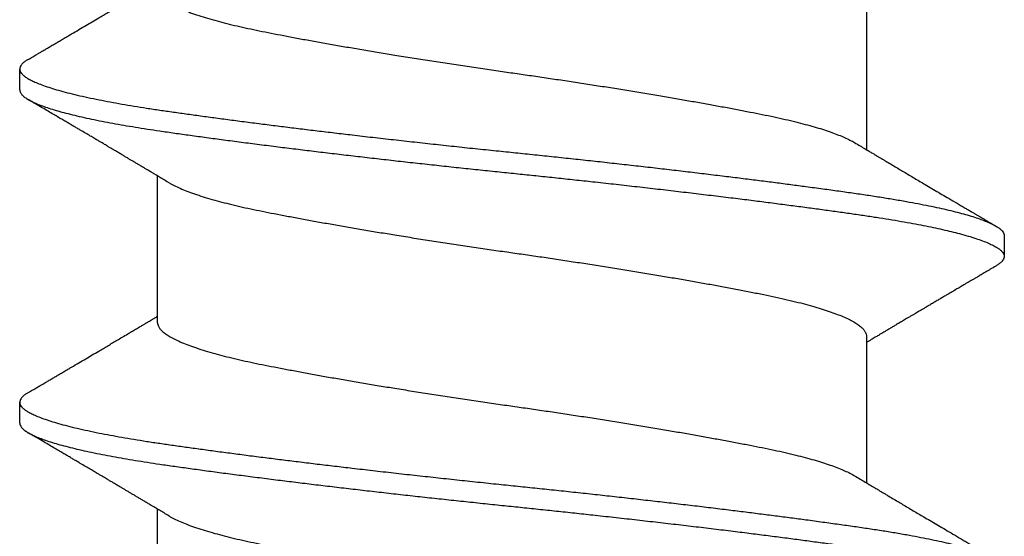
# Model space of a CAD drawing. Extents: x -2520 to 1829, y -2757 to -308.
# Drawn here: x 390 to 390, y -2144 to -2144 of the extents above; entities that cross this region are included whole.
import ezdxf

# ---------------------------------------------------------------- set-up
doc = ezdxf.new("R2010")
doc.units = 0
doc.header["$LTSCALE"] = 0.5
doc.header["$MEASUREMENT"] = 0
doc.layers.add('ALB PLCP', color=10, linetype='CONTINUOUS')

# ---------------------------------------------------------------- blocks, each defined once
blk = doc.blocks.new('#8X58-HWH-SD-TEK')
at = {"layer": 'ALB PLCP', "lineweight": 30}
for p, q in [((-0.05904, 0.35196), (-0.05904, 0.32748)), ((0.082, 0.33744), (0.082, 0.34091)), ((0.05904, 0.29861), (0.05904, 0.32309)), ((-0.082, 0.31313), (-0.082, 0.30966)), ((-0.05904, 0.2964), (-0.05904, 0.27192)), ((0.082, 0.28188), (0.082, 0.28536)), ((0.05904, 0.24306), (0.05904, 0.26754))]:
    blk.add_line(p, q, dxfattribs=at)
for points, knots in [([(0.08059, 0.34252), (0.08034, 0.34267), (0.07986, 0.34295), (0.0792, 0.34334), (0.07865, 0.34366), (0.07821, 0.34392), (0.07788, 0.34411), (0.07752, 0.34432), (0.07704, 0.3446), (0.07645, 0.34495), (0.07582, 0.34532), (0.07521, 0.34568), (0.07458, 0.34605), (0.07397, 0.34641), (0.07316, 0.34689), (0.07217, 0.34747), (0.07102, 0.34815), (0.06992, 0.3488), (0.06894, 0.34938), (0.06808, 0.34989), (0.06731, 0.35034), (0.06655, 0.3508), (0.06576, 0.35127), (0.0649, 0.35177), (0.0641, 0.35225), (0.06335, 0.35269), (0.06271, 0.35307), (0.0621, 0.35344), (0.06157, 0.35375), (0.06122, 0.35396), (0.06099, 0.35409), (0.06084, 0.35419), (0.06064, 0.3543), (0.06037, 0.35446), (0.05998, 0.35469), (0.05953, 0.35496), (0.05919, 0.35516), (0.05904, 0.35525)], [0, 0, 0, 0, 0.035772, 0.066389, 0.091856, 0.112173, 0.127345, 0.137588, 0.16237, 0.193745, 0.22019, 0.249717, 0.279107, 0.307443, 0.334725, 0.391824, 0.444279, 0.495069, 0.544563, 0.580746, 0.615753, 0.651059, 0.687087, 0.725893, 0.770029, 0.799069, 0.830024, 0.859919, 0.88411, 0.902549, 0.909612, 0.915598, 0.924325, 0.936822, 0.953085, 0.978708, 1, 1, 1, 1]), ([(0.05903, 0.35417), (0.05903, 0.35407), (0.05902, 0.35385), (0.05887, 0.35348), (0.05858, 0.35307), (0.05817, 0.35266), (0.05762, 0.35224), (0.05693, 0.35181), (0.05607, 0.35136), (0.05505, 0.35089), (0.05388, 0.35043), (0.05256, 0.34996), (0.05112, 0.3495), (0.04957, 0.34905), (0.04794, 0.34862), (0.04625, 0.3482), (0.04446, 0.34779), (0.04259, 0.34739), (0.04062, 0.347), (0.03856, 0.34659), (0.0364, 0.34618), (0.03415, 0.34576), (0.0318, 0.34534), (0.02938, 0.34491), (0.02691, 0.34448), (0.02438, 0.34405), (0.0218, 0.34362), (0.0191, 0.34318), (0.01629, 0.34272), (0.01337, 0.34226), (0.01043, 0.34181), (0.00748, 0.34137), (0.00452, 0.34093), (0.00164, 0.34051), (-0.00119, 0.34011), (-0.00396, 0.33971), (-0.00674, 0.3393), (-0.00952, 0.33888), (-0.0123, 0.33846), (-0.01506, 0.33803), (-0.0178, 0.33759), (-0.0205, 0.33715), (-0.02315, 0.33671), (-0.02574, 0.33628), (-0.02824, 0.33585), (-0.03066, 0.33542), (-0.03301, 0.335), (-0.0353, 0.33458), (-0.03752, 0.33416), (-0.03967, 0.33375), (-0.04172, 0.33334), (-0.04367, 0.33294), (-0.04554, 0.33252), (-0.04727, 0.33211), (-0.04888, 0.33169), (-0.05035, 0.33128), (-0.05173, 0.33087), (-0.053, 0.33045), (-0.05415, 0.33002), (-0.05519, 0.3296), (-0.0561, 0.32918), (-0.05672, 0.32886), (-0.057, 0.32869), (-0.05705, 0.32866)], [0, 0, 0, 0, 0.011697, 0.028009, 0.044154, 0.060404, 0.076741, 0.093148, 0.110921, 0.128729, 0.146548, 0.164352, 0.182118, 0.199821, 0.216434, 0.232951, 0.249354, 0.265625, 0.281799, 0.298091, 0.314513, 0.331046, 0.347672, 0.364371, 0.380825, 0.397312, 0.413813, 0.430307, 0.44809, 0.465819, 0.48347, 0.50102, 0.518448, 0.535731, 0.551905, 0.568176, 0.58458, 0.601097, 0.617711, 0.634401, 0.651148, 0.667931, 0.684731, 0.701527, 0.717998, 0.734427, 0.750793, 0.767078, 0.783892, 0.800581, 0.817125, 0.833663, 0.850345, 0.867154, 0.883102, 0.899128, 0.915215, 0.931345, 0.947501, 0.963663, 0.979815, 0.995937, 1, 1, 1, 1]), ([(0.08058, 0.34252), (0.08074, 0.34242), (0.08108, 0.34222), (0.08148, 0.3419), (0.08179, 0.34155), (0.08197, 0.34122), (0.08202, 0.34089), (0.08195, 0.34056), (0.08176, 0.34023), (0.08145, 0.3399), (0.08103, 0.33957), (0.0805, 0.33924), (0.07985, 0.3389), (0.07904, 0.33854), (0.07805, 0.33817), (0.07687, 0.33777), (0.07554, 0.33737), (0.07406, 0.33697), (0.07244, 0.33657), (0.07069, 0.33618), (0.06885, 0.3358), (0.06696, 0.33543), (0.06502, 0.33508), (0.063, 0.33474), (0.06089, 0.3344), (0.05869, 0.33407), (0.05641, 0.33374), (0.05404, 0.33341), (0.05157, 0.33307), (0.049, 0.33272), (0.04635, 0.33237), (0.04361, 0.33201), (0.04084, 0.33166), (0.03806, 0.33131), (0.03528, 0.33096), (0.03244, 0.33062), (0.02955, 0.33028), (0.02647, 0.32991), (0.02319, 0.32953), (0.01973, 0.32914), (0.01623, 0.32875), (0.01272, 0.32836), (0.00921, 0.32798), (0.0057, 0.32761), (0.00229, 0.32726), (-0.001, 0.32692), (-0.00421, 0.32659), (-0.00742, 0.32625), (-0.01064, 0.32591), (-0.01387, 0.32556), (-0.01708, 0.3252), (-0.02028, 0.32484), (-0.02345, 0.32448), (-0.0266, 0.32412), (-0.0297, 0.32375), (-0.03276, 0.32338), (-0.03571, 0.32303), (-0.03854, 0.32268), (-0.04125, 0.32233), (-0.0439, 0.322), (-0.04648, 0.32166), (-0.04911, 0.32131), (-0.05178, 0.32095), (-0.05446, 0.32058), (-0.05703, 0.32022), (-0.05949, 0.31986), (-0.06184, 0.31949), (-0.0641, 0.31912), (-0.06619, 0.31875), (-0.06812, 0.31839), (-0.0699, 0.31803), (-0.07156, 0.31767), (-0.07312, 0.31731), (-0.07455, 0.31694), (-0.07587, 0.31658), (-0.07707, 0.31621), (-0.07813, 0.31585), (-0.07907, 0.31548), (-0.07988, 0.31512), (-0.08056, 0.31477), (-0.0811, 0.31442), (-0.08151, 0.31409), (-0.08179, 0.31377), (-0.08195, 0.31345), (-0.08202, 0.31324), (-0.082, 0.31313), (-0.082, 0.31313)], [0, 0, 0, 0, 0.009251, 0.021172, 0.033026, 0.044804, 0.056498, 0.068203, 0.079992, 0.091176, 0.102418, 0.113713, 0.125051, 0.136424, 0.149617, 0.162834, 0.176062, 0.189287, 0.202497, 0.215679, 0.228819, 0.240818, 0.252762, 0.264642, 0.27645, 0.288176, 0.299857, 0.311615, 0.323451, 0.335357, 0.347323, 0.35934, 0.371398, 0.382797, 0.394216, 0.405646, 0.417079, 0.428507, 0.441712, 0.454885, 0.468014, 0.481086, 0.494089, 0.507011, 0.519842, 0.531522, 0.543249, 0.555057, 0.566937, 0.578882, 0.590881, 0.602925, 0.615004, 0.627109, 0.63923, 0.651356, 0.663478, 0.674894, 0.686288, 0.697653, 0.70898, 0.720261, 0.733246, 0.746148, 0.758955, 0.771697, 0.784526, 0.797447, 0.810449, 0.822428, 0.834456, 0.846523, 0.85862, 0.870736, 0.882861, 0.894986, 0.9071, 0.919193, 0.931255, 0.943276, 0.955248, 0.966481, 0.977653, 0.988758, 0.999788, 1, 1, 1, 1]), ([(0.08198, 0.33744), (0.08199, 0.33738), (0.082, 0.33721), (0.08186, 0.3369), (0.08157, 0.33654), (0.08115, 0.33619), (0.08062, 0.33583), (0.07995, 0.33548), (0.07915, 0.33512), (0.07822, 0.33475), (0.07716, 0.33439), (0.07598, 0.33402), (0.07467, 0.33366), (0.07324, 0.33329), (0.0717, 0.33293), (0.07004, 0.33257), (0.06831, 0.33222), (0.06652, 0.33188), (0.06468, 0.33155), (0.06276, 0.33123), (0.06076, 0.33091), (0.05858, 0.33058), (0.0562, 0.33024), (0.0536, 0.32987), (0.05088, 0.3295), (0.04805, 0.32912), (0.04511, 0.32873), (0.04208, 0.32834), (0.03904, 0.32796), (0.03602, 0.32758), (0.03302, 0.32722), (0.02996, 0.32685), (0.02686, 0.32649), (0.02372, 0.32612), (0.02055, 0.32576), (0.01735, 0.3254), (0.01414, 0.32505), (0.01092, 0.3247), (0.0077, 0.32435), (0.00448, 0.32401), (0.00134, 0.32369), (-0.00174, 0.32337), (-0.00476, 0.32306), (-0.00779, 0.32274), (-0.01083, 0.32241), (-0.01403, 0.32207), (-0.01738, 0.3217), (-0.02086, 0.3213), (-0.02432, 0.32091), (-0.02774, 0.32051), (-0.0311, 0.32011), (-0.03441, 0.31971), (-0.03756, 0.31933), (-0.04055, 0.31895), (-0.04337, 0.31859), (-0.04612, 0.31823), (-0.04878, 0.31788), (-0.05136, 0.31754), (-0.05384, 0.31719), (-0.05622, 0.31686), (-0.0585, 0.31653), (-0.0607, 0.3162), (-0.06282, 0.31586), (-0.06486, 0.31552), (-0.06676, 0.31518), (-0.06854, 0.31484), (-0.07019, 0.3145), (-0.07175, 0.31416), (-0.0732, 0.31382), (-0.07462, 0.31345), (-0.07599, 0.31307), (-0.07728, 0.31267), (-0.07841, 0.31228), (-0.07939, 0.31188), (-0.08021, 0.31149), (-0.08088, 0.3111), (-0.08138, 0.31073), (-0.08173, 0.31038), (-0.08194, 0.31004), (-0.08202, 0.30971), (-0.08198, 0.30938), (-0.08181, 0.30905), (-0.08151, 0.30871), (-0.08111, 0.30837), (-0.08075, 0.30816), (-0.08059, 0.30806)], [0, 0, 0, 0, 0.006105, 0.018921, 0.031831, 0.043737, 0.055704, 0.067722, 0.079781, 0.091871, 0.103984, 0.116108, 0.128234, 0.140351, 0.15245, 0.16452, 0.176552, 0.187853, 0.199103, 0.210295, 0.221422, 0.232476, 0.245222, 0.258061, 0.270991, 0.284001, 0.297079, 0.310212, 0.323388, 0.335494, 0.347615, 0.359741, 0.371863, 0.383969, 0.396052, 0.408099, 0.420102, 0.432052, 0.443938, 0.455752, 0.467486, 0.478496, 0.489569, 0.500712, 0.51192, 0.523183, 0.536275, 0.54942, 0.562605, 0.575817, 0.589043, 0.60227, 0.615486, 0.627578, 0.63964, 0.651661, 0.663632, 0.675543, 0.687385, 0.69915, 0.710835, 0.722554, 0.734355, 0.746229, 0.758168, 0.769476, 0.780825, 0.792208, 0.803615, 0.815039, 0.828267, 0.841493, 0.854703, 0.867886, 0.881027, 0.894115, 0.907138, 0.919007, 0.930803, 0.942515, 0.954204, 0.965975, 0.977822, 0.989738, 1, 1, 1, 1]), ([(0.05709, 0.32193), (0.05738, 0.3221), (0.05793, 0.32243), (0.05869, 0.32289), (0.05933, 0.32327), (0.05984, 0.32357), (0.06023, 0.3238), (0.0605, 0.32396), (0.0607, 0.32408), (0.06087, 0.32418), (0.06104, 0.32429), (0.06125, 0.32441), (0.06149, 0.32455), (0.06183, 0.32476), (0.06227, 0.32502), (0.06277, 0.32531), (0.06324, 0.32559), (0.06372, 0.32587), (0.06417, 0.32614), (0.06463, 0.32642), (0.0651, 0.3267), (0.06562, 0.32701), (0.06616, 0.32732), (0.06667, 0.32763), (0.06713, 0.3279), (0.06753, 0.32813), (0.06785, 0.32833), (0.06816, 0.32851), (0.06851, 0.32872), (0.06899, 0.329), (0.06958, 0.32935), (0.07028, 0.32976), (0.07107, 0.33023), (0.0718, 0.33066), (0.07245, 0.33104), (0.073, 0.33136), (0.07357, 0.3317), (0.07417, 0.33206), (0.07483, 0.33244), (0.07556, 0.33287), (0.07638, 0.33335), (0.07728, 0.33389), (0.0783, 0.33448), (0.07941, 0.33514), (0.08019, 0.3356), (0.0806, 0.33583)], [0, 0, 0, 0, 0.037452, 0.069936, 0.097446, 0.119974, 0.135044, 0.146593, 0.154619, 0.160653, 0.16804, 0.176897, 0.187225, 0.199026, 0.220543, 0.242765, 0.263011, 0.281281, 0.302918, 0.321078, 0.340301, 0.362599, 0.387976, 0.408896, 0.428175, 0.445746, 0.460328, 0.469565, 0.484956, 0.505203, 0.530309, 0.560272, 0.594177, 0.631384, 0.653664, 0.676981, 0.701335, 0.726729, 0.753702, 0.785168, 0.819353, 0.857925, 0.900887, 0.948244, 1, 1, 1, 1]), ([(-0.05706, 0.32866), (-0.05738, 0.32847), (-0.05796, 0.32812), (-0.05877, 0.32764), (-0.05945, 0.32723), (-0.06, 0.3269), (-0.06043, 0.32665), (-0.06072, 0.32647), (-0.06094, 0.32634), (-0.06114, 0.32623), (-0.06139, 0.32608), (-0.06174, 0.32587), (-0.06219, 0.32561), (-0.06282, 0.32523), (-0.0636, 0.32477), (-0.06446, 0.32426), (-0.06531, 0.32375), (-0.06618, 0.32324), (-0.06707, 0.32271), (-0.06796, 0.32218), (-0.06891, 0.32162), (-0.06994, 0.32101), (-0.07106, 0.32035), (-0.07224, 0.31966), (-0.0735, 0.31891), (-0.0746, 0.31826), (-0.07548, 0.31775), (-0.07608, 0.3174), (-0.07661, 0.31708), (-0.07708, 0.3168), (-0.07743, 0.3166), (-0.0777, 0.31644), (-0.07796, 0.31629), (-0.07829, 0.31609), (-0.07873, 0.31583), (-0.07926, 0.31552), (-0.0799, 0.31515), (-0.08035, 0.31488), (-0.08059, 0.31474)], [0, 0, 0, 0, 0.039859, 0.074313, 0.103351, 0.126964, 0.144888, 0.157552, 0.165194, 0.172817, 0.182416, 0.197975, 0.216926, 0.239231, 0.279328, 0.315895, 0.348932, 0.388346, 0.426117, 0.463119, 0.501286, 0.547448, 0.594839, 0.643893, 0.697447, 0.755984, 0.783307, 0.809264, 0.832143, 0.851943, 0.868662, 0.876708, 0.886733, 0.900966, 0.919407, 0.942058, 0.968922, 1, 1, 1, 1]), ([(0.05708, 0.32193), (0.05703, 0.3219), (0.05674, 0.32171), (0.05606, 0.32137), (0.05505, 0.32091), (0.05387, 0.32044), (0.05256, 0.31998), (0.05112, 0.31951), (0.04957, 0.31907), (0.04794, 0.31863), (0.04625, 0.31821), (0.04446, 0.3178), (0.04259, 0.3174), (0.04062, 0.31701), (0.03856, 0.31661), (0.0364, 0.3162), (0.03415, 0.31578), (0.0318, 0.31535), (0.02938, 0.31492), (0.02691, 0.31449), (0.02438, 0.31406), (0.0218, 0.31363), (0.0191, 0.31319), (0.01629, 0.31274), (0.01337, 0.31228), (0.01043, 0.31183), (0.00748, 0.31138), (0.00452, 0.31094), (0.00164, 0.31053), (-0.00119, 0.31013), (-0.00396, 0.30973), (-0.00674, 0.30932), (-0.00952, 0.3089), (-0.0123, 0.30847), (-0.01506, 0.30804), (-0.0178, 0.30761), (-0.0205, 0.30717), (-0.02315, 0.30673), (-0.02574, 0.30629), (-0.02824, 0.30586), (-0.03066, 0.30544), (-0.03301, 0.30502), (-0.03533, 0.30459), (-0.03761, 0.30416), (-0.03984, 0.30373), (-0.04196, 0.30331), (-0.04398, 0.30289), (-0.04589, 0.30246), (-0.04767, 0.30202), (-0.04932, 0.30159), (-0.05082, 0.30116), (-0.05221, 0.30073), (-0.05349, 0.30029), (-0.05463, 0.29985), (-0.05566, 0.29941), (-0.05655, 0.29897), (-0.0573, 0.29854), (-0.05792, 0.29811), (-0.0584, 0.29769), (-0.05875, 0.29728), (-0.05896, 0.29688), (-0.05905, 0.29659), (-0.05903, 0.29643), (-0.05903, 0.2964)], [0, 0, 0, 0, 0.003712, 0.021476, 0.039274, 0.057083, 0.074878, 0.092635, 0.110328, 0.126932, 0.143441, 0.159835, 0.176098, 0.192263, 0.208547, 0.224959, 0.241483, 0.2581, 0.274791, 0.291236, 0.307715, 0.324206, 0.340692, 0.358465, 0.376185, 0.393827, 0.411368, 0.428786, 0.44606, 0.462225, 0.478488, 0.494883, 0.511392, 0.527996, 0.544677, 0.561415, 0.57819, 0.594981, 0.611768, 0.62823, 0.64465, 0.661008, 0.677285, 0.69475, 0.71208, 0.729253, 0.746456, 0.763813, 0.781302, 0.797894, 0.814565, 0.831296, 0.848066, 0.864856, 0.881645, 0.898411, 0.915136, 0.931798, 0.948379, 0.964565, 0.980638, 0.996579, 1, 1, 1, 1]), ([(-0.0806, 0.30806), (-0.08029, 0.30788), (-0.07971, 0.30754), (-0.07889, 0.30706), (-0.07818, 0.30664), (-0.07757, 0.30628), (-0.07706, 0.30598), (-0.07666, 0.30574), (-0.07635, 0.30556), (-0.07612, 0.30543), (-0.07593, 0.30531), (-0.07572, 0.30519), (-0.0755, 0.30506), (-0.07524, 0.30491), (-0.07496, 0.30474), (-0.07452, 0.30448), (-0.07391, 0.30412), (-0.07314, 0.30367), (-0.07241, 0.30324), (-0.07174, 0.30284), (-0.07113, 0.30248), (-0.07051, 0.30212), (-0.06989, 0.30175), (-0.0693, 0.30141), (-0.06878, 0.30109), (-0.06836, 0.30085), (-0.06805, 0.30066), (-0.0678, 0.30052), (-0.06754, 0.30036), (-0.06721, 0.30017), (-0.06682, 0.29993), (-0.06638, 0.29968), (-0.06584, 0.29936), (-0.06522, 0.29899), (-0.06456, 0.2986), (-0.06395, 0.29824), (-0.0634, 0.29791), (-0.06288, 0.2976), (-0.06239, 0.29731), (-0.06192, 0.29703), (-0.06147, 0.29676), (-0.061, 0.29648), (-0.06046, 0.29616), (-0.0598, 0.29577), (-0.05931, 0.29548), (-0.05904, 0.29532), (-0.05904, 0.29532)], [0, 0, 0, 0, 0.042573, 0.08038, 0.113424, 0.14171, 0.165239, 0.184014, 0.198259, 0.207616, 0.215827, 0.225248, 0.235879, 0.247718, 0.260767, 0.275024, 0.30881, 0.345241, 0.381963, 0.410264, 0.438735, 0.467377, 0.49619, 0.524619, 0.54926, 0.56953, 0.582357, 0.592543, 0.604022, 0.619433, 0.638213, 0.658604, 0.680479, 0.712968, 0.744785, 0.773077, 0.797847, 0.821909, 0.844414, 0.866309, 0.887929, 0.906924, 0.931856, 0.962717, 0.999499, 1, 1, 1, 1]), ([(0.05903, 0.29861), (0.05903, 0.29852), (0.05902, 0.29829), (0.05887, 0.29793), (0.05858, 0.29752), (0.05817, 0.29711), (0.05762, 0.29669), (0.05693, 0.29625), (0.05607, 0.2958), (0.05505, 0.29534), (0.05388, 0.29487), (0.05256, 0.29441), (0.05112, 0.29394), (0.04957, 0.29349), (0.04794, 0.29306), (0.04625, 0.29264), (0.04446, 0.29223), (0.04259, 0.29183), (0.04062, 0.29144), (0.03856, 0.29104), (0.0364, 0.29063), (0.03415, 0.29021), (0.0318, 0.28978), (0.02938, 0.28935), (0.02691, 0.28892), (0.02438, 0.28849), (0.0218, 0.28806), (0.0191, 0.28762), (0.01629, 0.28717), (0.01337, 0.28671), (0.01043, 0.28626), (0.00748, 0.28581), (0.00452, 0.28537), (0.00164, 0.28495), (-0.00119, 0.28455), (-0.00396, 0.28415), (-0.00674, 0.28374), (-0.00952, 0.28333), (-0.0123, 0.2829), (-0.01506, 0.28247), (-0.0178, 0.28204), (-0.0205, 0.2816), (-0.02315, 0.28116), (-0.02574, 0.28072), (-0.02824, 0.28029), (-0.03066, 0.27986), (-0.03301, 0.27944), (-0.0353, 0.27902), (-0.03752, 0.2786), (-0.03967, 0.27819), (-0.04172, 0.27779), (-0.04367, 0.27738), (-0.04554, 0.27697), (-0.04727, 0.27655), (-0.04888, 0.27614), (-0.05035, 0.27573), (-0.05173, 0.27531), (-0.053, 0.27489), (-0.05415, 0.27447), (-0.05519, 0.27405), (-0.0561, 0.27362), (-0.05672, 0.27331), (-0.057, 0.27313), (-0.05705, 0.2731)], [0, 0, 0, 0, 0.011697, 0.028009, 0.044154, 0.060404, 0.076741, 0.093148, 0.110921, 0.128729, 0.146548, 0.164352, 0.182118, 0.199821, 0.216434, 0.232951, 0.249354, 0.265625, 0.281799, 0.298091, 0.314513, 0.331046, 0.347672, 0.364371, 0.380825, 0.397312, 0.413813, 0.430307, 0.44809, 0.465819, 0.48347, 0.50102, 0.518448, 0.535731, 0.551905, 0.568176, 0.58458, 0.601097, 0.617711, 0.634401, 0.651148, 0.667931, 0.684731, 0.701527, 0.717998, 0.734427, 0.750793, 0.767078, 0.783892, 0.800581, 0.817125, 0.833663, 0.850345, 0.867154, 0.883102, 0.899128, 0.915215, 0.931345, 0.947501, 0.963663, 0.979815, 0.995937, 1, 1, 1, 1]), ([(0.08059, 0.28696), (0.08034, 0.28711), (0.07986, 0.28739), (0.0792, 0.28778), (0.07865, 0.2881), (0.07821, 0.28836), (0.07788, 0.28855), (0.07752, 0.28877), (0.07704, 0.28905), (0.07645, 0.2894), (0.07582, 0.28977), (0.07521, 0.29013), (0.07458, 0.2905), (0.07397, 0.29086), (0.07316, 0.29134), (0.07217, 0.29192), (0.07102, 0.2926), (0.06992, 0.29324), (0.06894, 0.29382), (0.06808, 0.29434), (0.06731, 0.29479), (0.06655, 0.29524), (0.06576, 0.29571), (0.0649, 0.29622), (0.0641, 0.29669), (0.06335, 0.29714), (0.06271, 0.29752), (0.0621, 0.29788), (0.06157, 0.29819), (0.06122, 0.2984), (0.06099, 0.29854), (0.06084, 0.29863), (0.06064, 0.29875), (0.06037, 0.29891), (0.05998, 0.29914), (0.05953, 0.29941), (0.05919, 0.29961), (0.05904, 0.2997)], [0, 0, 0, 0, 0.035772, 0.066389, 0.091856, 0.112173, 0.127345, 0.137588, 0.16237, 0.193745, 0.22019, 0.249717, 0.279107, 0.307443, 0.334725, 0.391824, 0.444279, 0.495069, 0.544563, 0.580746, 0.615753, 0.651059, 0.687087, 0.725893, 0.770029, 0.799069, 0.830024, 0.859919, 0.88411, 0.902549, 0.909612, 0.915598, 0.924325, 0.936822, 0.953085, 0.978708, 1, 1, 1, 1]), ([(0.08058, 0.28696), (0.08074, 0.28687), (0.08108, 0.28666), (0.08148, 0.28634), (0.08179, 0.286), (0.08197, 0.28566), (0.08202, 0.28533), (0.08195, 0.285), (0.08176, 0.28467), (0.08145, 0.28434), (0.08103, 0.28402), (0.0805, 0.28368), (0.07985, 0.28335), (0.07904, 0.28299), (0.07805, 0.28261), (0.07687, 0.28221), (0.07554, 0.28181), (0.07406, 0.28141), (0.07244, 0.28102), (0.07069, 0.28062), (0.06885, 0.28024), (0.06696, 0.27988), (0.06502, 0.27953), (0.063, 0.27918), (0.06089, 0.27884), (0.05869, 0.27851), (0.05641, 0.27818), (0.05404, 0.27785), (0.05157, 0.27751), (0.049, 0.27716), (0.04635, 0.27681), (0.04361, 0.27645), (0.04084, 0.2761), (0.03806, 0.27575), (0.03528, 0.27541), (0.03244, 0.27506), (0.02955, 0.27472), (0.02647, 0.27436), (0.02319, 0.27398), (0.01973, 0.27358), (0.01623, 0.27319), (0.01272, 0.27281), (0.00921, 0.27243), (0.0057, 0.27206), (0.00229, 0.2717), (-0.001, 0.27136), (-0.00421, 0.27103), (-0.00742, 0.27069), (-0.01064, 0.27035), (-0.01387, 0.27), (-0.01708, 0.26965), (-0.02028, 0.26929), (-0.02345, 0.26892), (-0.0266, 0.26856), (-0.0297, 0.2682), (-0.03276, 0.26783), (-0.03571, 0.26747), (-0.03854, 0.26712), (-0.04125, 0.26678), (-0.0439, 0.26644), (-0.04648, 0.2661), (-0.04911, 0.26576), (-0.05178, 0.26539), (-0.05446, 0.26502), (-0.05703, 0.26466), (-0.05949, 0.2643), (-0.06184, 0.26394), (-0.0641, 0.26357), (-0.06619, 0.2632), (-0.06812, 0.26283), (-0.0699, 0.26248), (-0.07156, 0.26212), (-0.07312, 0.26175), (-0.07455, 0.26139), (-0.07587, 0.26102), (-0.07707, 0.26066), (-0.07813, 0.26029), (-0.07907, 0.25993), (-0.07988, 0.25957), (-0.08056, 0.25921), (-0.0811, 0.25887), (-0.08151, 0.25853), (-0.08179, 0.25821), (-0.08195, 0.25789), (-0.08202, 0.25768), (-0.082, 0.25758), (-0.082, 0.25758)], [0, 0, 0, 0, 0.0092512, 0.0211723, 0.0330262, 0.0448041, 0.056498, 0.0682033, 0.0799919, 0.0911756, 0.1024184, 0.1137127, 0.1250507, 0.1364243, 0.1496174, 0.1628342, 0.1760619, 0.1892873, 0.2024973, 0.215679, 0.2288194, 0.2408181, 0.2527621, 0.2646423, 0.2764498, 0.2881761, 0.2998567, 0.3116149, 0.3234512, 0.3353567, 0.3473227, 0.3593397, 0.3713982, 0.382797, 0.3942157, 0.405646, 0.4170793, 0.4285073, 0.4417118, 0.4548848, 0.4680135, 0.4810856, 0.4940888, 0.5070114, 0.5198419, 0.5315224, 0.5432491, 0.5550569, 0.5669374, 0.5788817, 0.5908806, 0.6029246, 0.6150041, 0.6271091, 0.6392298, 0.6513561, 0.6634777, 0.6748936, 0.6862881, 0.697653, 0.70898, 0.7202612, 0.7332463, 0.7461479, 0.7589549, 0.7716973, 0.784526, 0.7974468, 0.8104486, 0.822428, 0.8344561, 0.8465234, 0.85862, 0.870736, 0.8828613, 0.8949859, 0.9070996, 0.9191925, 0.9312546, 0.9432761, 0.9552475, 0.9664807, 0.9776534, 0.9887583, 0.9997885, 1, 1, 1, 1]), ([(0.08198, 0.28188), (0.08199, 0.28183), (0.082, 0.28165), (0.08186, 0.28135), (0.08157, 0.28099), (0.08115, 0.28063), (0.08062, 0.28028), (0.07995, 0.27992), (0.07915, 0.27956), (0.07822, 0.2792), (0.07716, 0.27883), (0.07598, 0.27847), (0.07467, 0.2781), (0.07324, 0.27774), (0.0717, 0.27737), (0.07004, 0.27701), (0.06831, 0.27666), (0.06652, 0.27632), (0.06468, 0.27599), (0.06276, 0.27567), (0.06076, 0.27535), (0.05858, 0.27502), (0.0562, 0.27468), (0.0536, 0.27432), (0.05088, 0.27394), (0.04805, 0.27356), (0.04511, 0.27318), (0.04208, 0.27279), (0.03904, 0.2724), (0.03602, 0.27203), (0.03302, 0.27166), (0.02996, 0.2713), (0.02686, 0.27093), (0.02372, 0.27057), (0.02055, 0.2702), (0.01735, 0.26985), (0.01414, 0.26949), (0.01092, 0.26914), (0.0077, 0.2688), (0.00448, 0.26846), (0.00134, 0.26813), (-0.00174, 0.26782), (-0.00476, 0.2675), (-0.00779, 0.26718), (-0.01083, 0.26686), (-0.01403, 0.26651), (-0.01738, 0.26614), (-0.02086, 0.26575), (-0.02432, 0.26535), (-0.02774, 0.26496), (-0.0311, 0.26456), (-0.03441, 0.26416), (-0.03756, 0.26377), (-0.04055, 0.2634), (-0.04337, 0.26304), (-0.04612, 0.26268), (-0.04878, 0.26233), (-0.05136, 0.26198), (-0.05384, 0.26164), (-0.05622, 0.2613), (-0.0585, 0.26098), (-0.0607, 0.26065), (-0.06282, 0.26031), (-0.06486, 0.25996), (-0.06676, 0.25962), (-0.06854, 0.25928), (-0.07019, 0.25894), (-0.07175, 0.2586), (-0.0732, 0.25826), (-0.07462, 0.2579), (-0.07599, 0.25752), (-0.07728, 0.25712), (-0.07841, 0.25672), (-0.07939, 0.25632), (-0.08021, 0.25593), (-0.08088, 0.25555), (-0.08138, 0.25518), (-0.08173, 0.25482), (-0.08194, 0.25448), (-0.08202, 0.25415), (-0.08198, 0.25383), (-0.08181, 0.25349), (-0.08151, 0.25315), (-0.08111, 0.25282), (-0.08075, 0.2526), (-0.08059, 0.2525)], [0, 0, 0, 0, 0.006105, 0.018921, 0.031831, 0.043737, 0.055704, 0.067722, 0.079781, 0.091871, 0.103984, 0.116108, 0.128234, 0.140351, 0.15245, 0.16452, 0.176552, 0.187853, 0.199103, 0.210295, 0.221422, 0.232476, 0.245222, 0.258061, 0.270991, 0.284001, 0.297079, 0.310212, 0.323388, 0.335494, 0.347615, 0.359741, 0.371863, 0.383969, 0.396052, 0.408099, 0.420102, 0.432052, 0.443938, 0.455752, 0.467486, 0.478496, 0.489569, 0.500712, 0.51192, 0.523183, 0.536275, 0.54942, 0.562605, 0.575817, 0.589043, 0.60227, 0.615486, 0.627578, 0.63964, 0.651661, 0.663632, 0.675543, 0.687385, 0.69915, 0.710835, 0.722554, 0.734355, 0.746229, 0.758168, 0.769476, 0.780825, 0.792208, 0.803615, 0.815039, 0.828267, 0.841493, 0.854703, 0.867886, 0.881027, 0.894115, 0.907138, 0.919007, 0.930803, 0.942515, 0.954204, 0.965975, 0.977822, 0.989738, 1, 1, 1, 1]), ([(0.05709, 0.26637), (0.05738, 0.26655), (0.05793, 0.26688), (0.05869, 0.26733), (0.05933, 0.26771), (0.05984, 0.26802), (0.06023, 0.26825), (0.0605, 0.26841), (0.0607, 0.26853), (0.06087, 0.26863), (0.06104, 0.26873), (0.06125, 0.26885), (0.06149, 0.269), (0.06183, 0.2692), (0.06227, 0.26946), (0.06277, 0.26976), (0.06324, 0.27004), (0.06372, 0.27032), (0.06417, 0.27059), (0.06463, 0.27086), (0.0651, 0.27114), (0.06562, 0.27145), (0.06616, 0.27177), (0.06667, 0.27207), (0.06713, 0.27234), (0.06753, 0.27258), (0.06785, 0.27277), (0.06816, 0.27295), (0.06851, 0.27316), (0.06899, 0.27344), (0.06958, 0.27379), (0.07028, 0.2742), (0.07107, 0.27467), (0.0718, 0.2751), (0.07245, 0.27549), (0.073, 0.27581), (0.07357, 0.27615), (0.07417, 0.2765), (0.07483, 0.27689), (0.07556, 0.27732), (0.07638, 0.2778), (0.07728, 0.27833), (0.0783, 0.27893), (0.07941, 0.27958), (0.08019, 0.28004), (0.0806, 0.28028)], [0, 0, 0, 0, 0.037452, 0.069936, 0.097446, 0.119974, 0.135044, 0.146593, 0.154619, 0.160653, 0.16804, 0.176897, 0.187225, 0.199026, 0.220543, 0.242765, 0.263011, 0.281281, 0.302918, 0.321078, 0.340301, 0.362599, 0.387976, 0.408896, 0.428175, 0.445746, 0.460328, 0.469565, 0.484956, 0.505203, 0.530309, 0.560272, 0.594177, 0.631384, 0.653664, 0.676981, 0.701335, 0.726729, 0.753702, 0.785168, 0.819353, 0.857925, 0.900887, 0.948244, 1, 1, 1, 1]), ([(-0.05706, 0.2731), (-0.05738, 0.27291), (-0.05796, 0.27257), (-0.05877, 0.27208), (-0.05945, 0.27168), (-0.06, 0.27135), (-0.06043, 0.2711), (-0.06072, 0.27092), (-0.06094, 0.27079), (-0.06114, 0.27067), (-0.06139, 0.27052), (-0.06174, 0.27031), (-0.06219, 0.27005), (-0.06282, 0.26967), (-0.0636, 0.26921), (-0.06446, 0.2687), (-0.06531, 0.26819), (-0.06618, 0.26768), (-0.06707, 0.26715), (-0.06796, 0.26663), (-0.06891, 0.26607), (-0.06994, 0.26546), (-0.07106, 0.26479), (-0.07224, 0.2641), (-0.0735, 0.26335), (-0.0746, 0.26271), (-0.07548, 0.26219), (-0.07608, 0.26184), (-0.07661, 0.26152), (-0.07708, 0.26125), (-0.07743, 0.26104), (-0.0777, 0.26088), (-0.07796, 0.26073), (-0.07829, 0.26053), (-0.07873, 0.26028), (-0.07926, 0.25997), (-0.0799, 0.25959), (-0.08035, 0.25933), (-0.08059, 0.25918)], [0, 0, 0, 0, 0.039859, 0.074313, 0.103351, 0.126964, 0.144888, 0.157552, 0.165194, 0.172817, 0.182416, 0.197975, 0.216926, 0.239231, 0.279328, 0.315895, 0.348932, 0.388346, 0.426117, 0.463119, 0.501286, 0.547448, 0.594839, 0.643893, 0.697447, 0.755984, 0.783307, 0.809264, 0.832143, 0.851943, 0.868662, 0.876708, 0.886733, 0.900966, 0.919407, 0.942058, 0.968922, 1, 1, 1, 1]), ([(0.05708, 0.26637), (0.05703, 0.26634), (0.05674, 0.26616), (0.05606, 0.26582), (0.05505, 0.26535), (0.05387, 0.26489), (0.05256, 0.26442), (0.05112, 0.26396), (0.04957, 0.26351), (0.04794, 0.26308), (0.04625, 0.26266), (0.04446, 0.26225), (0.04259, 0.26185), (0.04062, 0.26146), (0.03856, 0.26105), (0.0364, 0.26064), (0.03415, 0.26022), (0.0318, 0.2598), (0.02938, 0.25937), (0.02691, 0.25894), (0.02438, 0.25851), (0.0218, 0.25808), (0.0191, 0.25764), (0.01629, 0.25718), (0.01337, 0.25672), (0.01043, 0.25627), (0.00748, 0.25583), (0.00452, 0.25539), (0.00164, 0.25497), (-0.00119, 0.25457), (-0.00396, 0.25417), (-0.00674, 0.25376), (-0.00952, 0.25334), (-0.0123, 0.25292), (-0.01506, 0.25249), (-0.0178, 0.25205), (-0.0205, 0.25161), (-0.02315, 0.25117), (-0.02574, 0.25074), (-0.02824, 0.25031), (-0.03066, 0.24988), (-0.03301, 0.24946), (-0.03533, 0.24903), (-0.03761, 0.2486), (-0.03984, 0.24817), (-0.04196, 0.24775), (-0.04398, 0.24733), (-0.04589, 0.2469), (-0.04767, 0.24647), (-0.04932, 0.24604), (-0.05082, 0.24561), (-0.05221, 0.24517), (-0.05349, 0.24473), (-0.05463, 0.24429), (-0.05566, 0.24386), (-0.05655, 0.24342), (-0.0573, 0.24298), (-0.05792, 0.24255), (-0.0584, 0.24213), (-0.05875, 0.24172), (-0.05896, 0.24132), (-0.05905, 0.24103), (-0.05903, 0.24088), (-0.05903, 0.24085)], [0, 0, 0, 0, 0.003712, 0.021476, 0.039274, 0.057083, 0.074878, 0.092635, 0.110328, 0.126932, 0.143441, 0.159835, 0.176098, 0.192263, 0.208547, 0.224959, 0.241483, 0.2581, 0.274791, 0.291236, 0.307715, 0.324206, 0.340692, 0.358465, 0.376185, 0.393827, 0.411368, 0.428786, 0.44606, 0.462225, 0.478488, 0.494883, 0.511392, 0.527996, 0.544677, 0.561415, 0.57819, 0.594981, 0.611768, 0.62823, 0.64465, 0.661008, 0.677285, 0.69475, 0.71208, 0.729253, 0.746456, 0.763813, 0.781302, 0.797894, 0.814565, 0.831296, 0.848066, 0.864856, 0.881645, 0.898411, 0.915136, 0.931798, 0.948379, 0.964565, 0.980638, 0.996579, 1, 1, 1, 1])]:
    blk.add_open_spline(points, degree=3, knots=knots, dxfattribs=at)

msp = doc.modelspace()

# ---------------------------------------------------------------- block references
at = {"layer": 'ALB PLCP', "ltscale": 0.09375, "xscale": -1}
msp.add_blockref('#8X58-HWH-SD-TEK', (390.40269, -2144.16263), dxfattribs=at)

doc.saveas('drawing.dxf')
